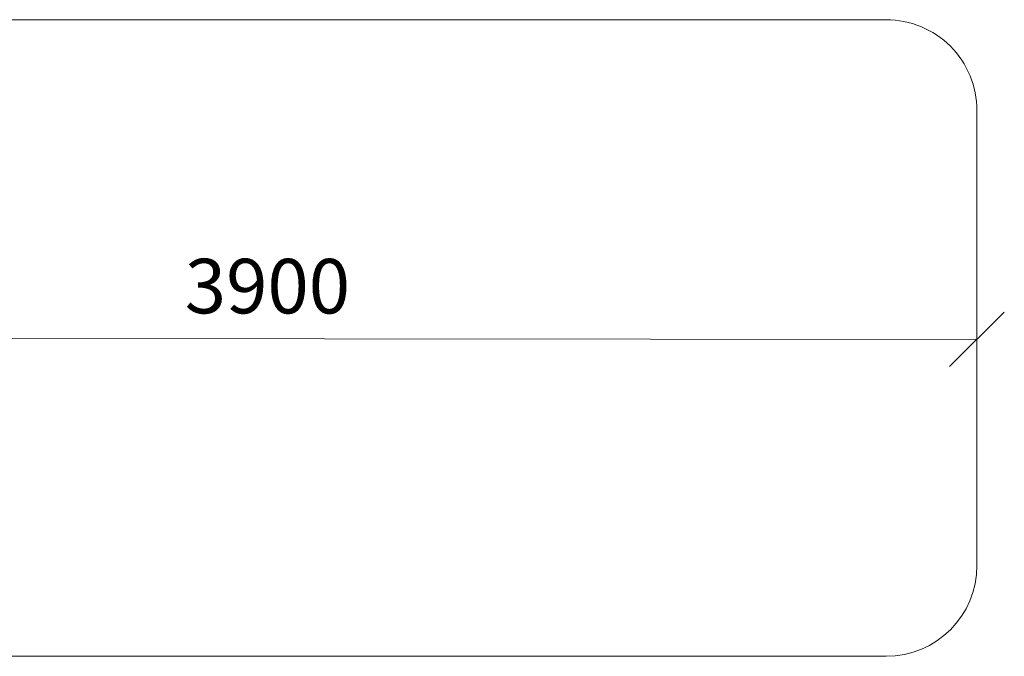
# Model space of a CAD drawing. Units: millimetres. Extents: x -1619 to 578302, y -2303 to 596964.
# Drawn here: x 9116 to 11822, y 2923 to 4673 of the extents above; entities that cross this region are included whole.
import ezdxf

# ---------------------------------------------------------------- set-up
doc = ezdxf.new("R2010")
doc.units = ezdxf.units.MM
doc.layers.get('0').update_dxf_attribs({"color": 1, "lineweight": 0})
doc.layers.get('Defpoints').update_dxf_attribs({"lineweight": 0})
doc.layers.add('Подписи', color=7, linetype='Continuous', lineweight=15)
doc.styles.add('GOST-2.304_Type-B_italic', font='GOST Common Italic.ttf')
doc.dimstyles.new('Мой размер', dxfattribs={"dimtxt": 150, "dimasz": 150, "dimexe": 0, "dimexo": 0.625, "dimgap": 50, "dimtad": 1, "dimtxsty": 'GOST-2.304_Type-B_italic', "dimblk": 'OBLIQUE', "dimcen": 2.5, "dimclrt": 256, "dimadec": 0, "dimazin": 0, "dimtfac": 1, "dimtmove": 0, "dimatfit": 3, "dimfxl": 1, "dimlwd": -1, "dimlwe": -1, "dimarcsym": 0})

# ---------------------------------------------------------------- blocks, each defined once
blk = doc.blocks.new('_Oblique')
at = {"color": 0, "linetype": 'ByBlock', "lineweight": -2}
blk.add_line((-0.5, -0.5), (0.5, 0.5), dxfattribs=at)
blk = doc.blocks.new('*D49')
at = {"layer": 'Defpoints', "color": 0, "ltscale": 600, "transparency": 16777216}
for p in [(7846.5, 3798.3), (11746.5, 3794.5), (11746.5, 3794.5)]:
    blk.add_point(p, dxfattribs=at)
at = {"layer": 'Подписи', "color": 0, "ltscale": 600, "transparency": 16777216}
for p, q in [((7846.5, 3798.9), (7846.5, 3798.3)), ((7846.5, 3798.3), (11746.5, 3794.5)), ((11746.5, 3795.1), (11746.5, 3794.5))]:
    blk.add_line(p, q, dxfattribs=at)
at = {"layer": 'Подписи', "color": 0, "ltscale": 600, "transparency": 16777216, "xscale": 150, "yscale": 150, "zscale": 150}
for p, rotation in [((7846.5, 3798.3), 179.9449079212929), ((11746.5, 3794.5), 359.9449079212929)]:
    blk.add_blockref('_Oblique', p, dxfattribs=dict(at, rotation=rotation))
at = {"layer": 'Подписи', "ltscale": 600, "transparency": 16777216, "insert": (9796.7, 3921.4), "char_height": 150, "attachment_point": 5, "rotation": 359.9449, "style": 'GOST-2.304_Type-B_italic'}
blk.add_mtext('3900', dxfattribs=at)

msp = doc.modelspace()

# ---------------------------------------------------------------- linework, layer by layer
at = {"layer": 'Подписи', "ltscale": 600}
for p, q in [((7049.796, 4673.262), (11496.54, 4673.263)), ((11746.54, 3173.263), (11746.54, 4423.263)), ((7050.046, 2923.262), (11496.54, 2923.263))]:
    msp.add_line(p, q, dxfattribs=at)
for centre, start, end in [((11496.54, 4423.263), 0, 90.000005), ((11496.54, 3173.263), 270.000005, 0)]:
    msp.add_arc(centre, 250, start, end, dxfattribs=at)

# ---------------------------------------------------------------- dimensions: what is measured, and where the dimension line sits
dim = msp.add_aligned_dim(p1=(7846.54, 3798.263), p2=(11746.54, 3794.513), distance=0, dimstyle='Мой размер', dxfattribs=at)
dim.commit()
dim.dimension.update_dxf_attribs({"geometry": '*D49', "text_midpoint": (9796.66, 3921.388)})

doc.saveas('drawing.dxf')
